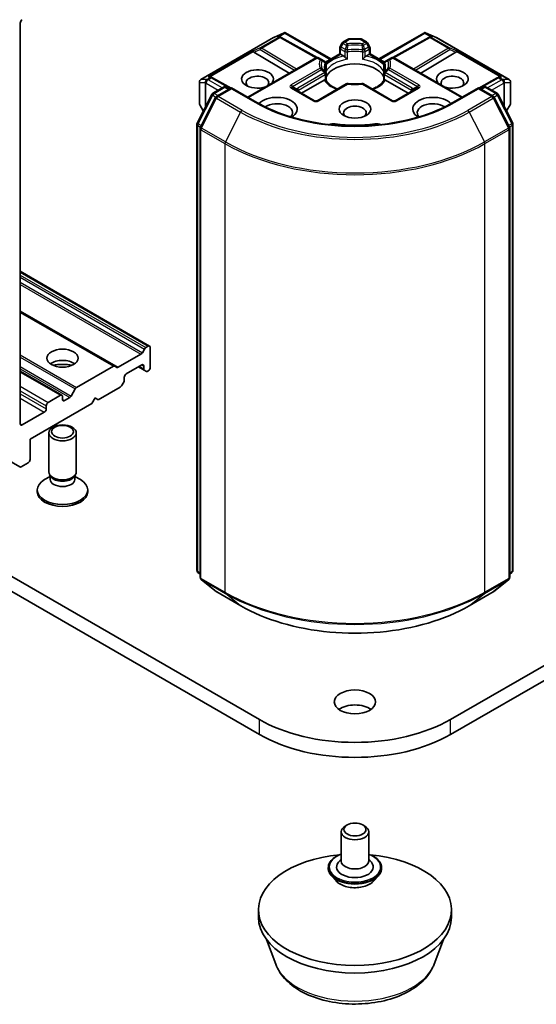
# Model space of a CAD drawing. Units: millimetres. Extents: x 0 to 9695, y 0 to 2248.
# Drawn here: x 198 to 213, y 41 to 70 of the extents above; entities that cross this region are included whole.
import ezdxf

# ---------------------------------------------------------------- set-up
doc = ezdxf.new("R2010")
doc.units = ezdxf.units.MM
doc.header["$LTSCALE"] = 0.666667
doc.layers.add('Visible (ISO)', color=7, linetype='Continuous', lineweight=35)
doc.layers.add('Visible Narrow (ISO)', color=7, linetype='Continuous', lineweight=25)

msp = doc.modelspace()

# ---------------------------------------------------------------- linework, layer by layer
at = {"layer": 'Visible (ISO)'}
for p, q in [((198.34967, 57.94363), (198.34967, 69.57054)), ((203.58665, 67.92903), (205.69786, 69.14794)), ((205.70576, 69.15194), (206.01065, 69.28548)), ((205.88716, 69.16978), (205.91531, 69.15563)), ((205.91835, 69.15402), (206.96536, 68.57007)), ((206.03043, 69.29356), (206.03043, 69.27297)), ((206.04606, 69.291), (207.36293, 68.53071)), ((208.75829, 68.53071), (210.07515, 69.291)), ((210.20287, 69.15402), (209.15586, 68.57007)), ((210.09079, 69.29356), (210.09079, 69.27297)), ((210.11056, 69.28548), (210.41545, 69.15194)), ((210.2059, 69.15563), (210.23405, 69.16978)), ((210.42335, 69.14794), (212.53456, 67.92903)), ((207.62234, 68.68048), (207.62234, 68.84674)), ((207.6942, 68.99264), (207.63306, 68.88674)), ((207.72348, 69.02192), (207.86518, 69.10373)), ((208.21603, 69.11445), (207.90518, 69.11445)), ((208.39773, 69.02192), (208.25603, 69.10373)), ((208.48816, 68.88674), (208.42701, 68.99264)), ((208.49887, 68.84674), (208.49887, 68.68048)), ((177.59437, 68.6674), (198.33617, 56.69211)), ((204.94934, 67.42027), (206.92237, 68.5594)), ((205.12844, 68.72749), (206.15296, 68.11518)), ((207.08912, 68.50932), (207.00237, 68.5594)), ((207.20362, 68.43873), (207.62234, 68.68048)), ((207.64577, 68.66695), (207.62234, 68.68048)), ((207.64577, 68.66695), (207.73675, 68.61442)), ((208.38447, 68.61442), (208.47544, 68.66695)), ((208.49887, 68.68048), (208.47544, 68.66695)), ((208.49887, 68.68048), (208.9176, 68.43873)), ((209.11884, 68.5594), (209.0321, 68.50932)), ((211.17188, 67.42027), (209.19884, 68.5594)), ((210.99278, 68.72749), (209.96825, 68.11518)), ((207.18423, 68.45441), (207.08912, 68.50932)), ((207.19497, 68.44201), (207.19504, 68.44197)), ((207.19737, 68.43512), (207.1974, 68.43514)), ((207.22423, 68.38513), (207.22423, 68.18978)), ((208.89698, 68.18978), (208.89698, 68.38513)), ((208.92382, 68.43514), (208.92385, 68.43512)), ((208.92625, 68.44201), (208.92618, 68.44197)), ((209.0321, 68.50932), (208.93698, 68.45441)), ((203.87898, 68.01036), (203.92729, 67.98607)), ((207.22423, 68.11082), (207.22423, 67.91656)), ((208.89698, 67.91656), (208.89698, 68.11082)), ((212.19393, 67.98607), (212.24223, 68.01036)), ((203.54665, 67.85975), (203.54665, 67.23921)), ((204.46613, 67.68562), (203.93032, 67.98446)), ((203.93662, 67.53232), (204.24937, 67.71289)), ((204.32937, 67.71289), (204.42136, 67.65978)), ((206.5144, 67.53474), (207.17106, 67.91386)), ((207.81023, 67.80387), (206.96924, 67.31833)), ((209.15198, 67.31833), (208.31099, 67.80387)), ((208.95015, 67.91386), (209.60681, 67.53474)), ((212.19089, 67.98446), (211.65508, 67.68562)), ((211.69985, 67.65978), (211.79184, 67.71289)), ((211.87184, 67.71289), (212.1846, 67.53232)), ((212.57456, 67.23921), (212.57456, 67.85975)), ((203.4827, 66.66972), (203.90533, 67.49935)), ((204.47793, 67.69244), (204.04959, 67.44513)), ((204.47793, 67.66538), (204.47793, 67.69244)), ((205.21561, 67.26654), (204.47793, 67.69244)), ((206.88924, 67.31833), (206.24813, 67.68847)), ((209.87309, 67.68847), (209.23198, 67.31833)), ((211.64328, 67.69244), (210.9056, 67.26654)), ((211.64328, 67.69244), (211.64328, 67.66538)), ((212.07162, 67.44513), (211.64328, 67.69244)), ((212.21588, 67.49935), (212.63852, 66.66972)), ((203.55737, 67.19921), (203.661, 67.01973)), ((204.01831, 67.41216), (203.57698, 66.54584)), ((212.54424, 66.54584), (212.10291, 67.41216)), ((212.46022, 67.01973), (212.56384, 67.19921)), ((203.47398, 53.69559), (203.47398, 66.63341)), ((212.64723, 66.63341), (212.64723, 53.69559)), ((203.56826, 66.50952), (203.56826, 53.49287)), ((212.55295, 53.49287), (212.55295, 66.50952)), ((205.28875, 49.36497), (182.66133, 62.42891)), ((198.34967, 62.36888), (202.10434, 60.20112)), ((233.45988, 62.42891), (210.83247, 49.36497)), ((182.66133, 61.99345), (205.28875, 48.9295)), ((210.83247, 48.9295), (233.45988, 61.99345)), ((198.34967, 61.19873), (201.09096, 59.61604)), ((201.95349, 60.11403), (201.89235, 60.00812)), ((202.06434, 60.19716), (201.99349, 60.15625)), ((202.12091, 59.57662), (202.12091, 60.1645)), ((201.85235, 59.9659), (201.1921, 59.5847)), ((198.34967, 59.47304), (199.55876, 58.77497)), ((201.05096, 59.61208), (199.98531, 58.99683)), ((201.1521, 59.58074), (201.09096, 59.61604)), ((201.42323, 59.39155), (201.87578, 59.65283)), ((201.7815, 59.59839), (201.94892, 59.50173)), ((201.93235, 59.62017), (201.93235, 59.53836)), ((201.94892, 59.50173), (202.01006, 59.46643)), ((202.05006, 59.4704), (202.06434, 59.47864)), ((201.28895, 59.0501), (201.35009, 59.156)), ((201.36666, 59.21176), (201.36666, 59.29357)), ((199.94531, 58.9546), (199.8276, 58.75072)), ((200.61242, 58.64037), (201.24895, 59.00787)), ((199.51876, 58.77101), (199.16049, 58.56416)), ((199.57533, 58.65126), (199.57533, 58.73835)), ((199.7876, 58.70849), (199.63189, 58.6186)), ((200.42385, 58.5315), (200.51814, 58.6948)), ((200.51814, 58.6948), (200.61242, 58.64037)), ((199.04735, 58.28111), (198.40624, 57.91097)), ((198.63252, 57.49728), (200.42385, 58.5315)), ((199.10392, 58.46618), (199.10392, 58.37909)), ((198.63252, 56.9094), (198.63252, 57.49728)), ((199.17533, 56.55014), (199.17533, 57.68162)), ((199.97533, 56.55014), (199.97533, 57.68162)), ((198.37617, 56.69608), (198.57595, 56.81142)), ((199.21622, 56.41829), (199.05678, 56.32623)), ((199.23942, 56.41005), (199.20116, 56.46849)), ((199.21622, 56.33241), (199.21622, 56.44548)), ((199.91124, 56.41005), (199.94949, 56.46849)), ((199.93443, 56.33241), (199.93443, 56.44548)), ((199.93443, 56.41829), (200.09387, 56.32623)), ((198.84199, 55.97315), (198.84199, 56.02685)), ((200.30866, 55.97315), (200.30866, 56.02685)), ((203.56826, 53.58118), (203.50369, 53.63337)), ((203.59797, 53.43066), (204.0393, 53.07393)), ((212.08191, 53.07393), (212.52324, 53.43066)), ((212.61752, 53.63337), (212.55295, 53.58118)), ((204.04959, 53.06687), (204.74727, 52.66406)), ((211.37394, 52.66406), (212.07162, 53.06687)), ((207.83433, 46.30583), (207.77776, 46.27317)), ((208.28688, 46.30583), (208.34345, 46.27317)), ((207.66061, 46.10987), (207.66061, 45.26071)), ((208.46061, 46.10987), (208.46061, 45.26071)), ((207.66061, 45.31451), (207.58218, 45.22261)), ((208.46061, 45.31451), (208.53903, 45.22261)), ((207.28727, 45.06475), (207.28727, 45.05589)), ((208.83394, 45.06475), (208.83394, 45.05589)), ((207.51373, 44.68166), (207.38145, 44.82923)), ((208.60749, 44.68166), (208.73976, 44.82923)), ((205.26061, 43.62772), (205.26061, 43.84545)), ((210.86061, 43.62772), (210.86061, 43.84545)), ((205.76196, 42.26599), (205.49183, 42.98445)), ((210.35926, 42.26599), (210.62939, 42.98445))]:
    msp.add_line(p, q, dxfattribs=at)
for centre, start, end in [((205.73786, 69.07866), 113.654169, 120), ((205.87938, 69.08416), 60.849958, 63.31121), ((210.24184, 69.08416), 116.68879, 119.150042), ((210.38335, 69.07866), 60, 66.345831), ((207.70234, 68.84674), 150, 180), ((207.76348, 68.95264), 120, 150), ((207.90518, 69.03445), 90, 120), ((208.21603, 69.03445), 60, 90), ((208.35773, 68.95264), 30, 60), ((208.41887, 68.84674), 0, 30), ((206.96237, 68.49012), 60, 120), ((209.15884, 68.49012), 60, 120), ((207.14423, 68.38513), 0, 60.000001), ((208.97698, 68.38513), 120, 180), ((203.89136, 67.9146), 60.849958, 63.31121), ((207.14423, 68.11082), 0, 24.180211), ((208.97698, 68.11082), 155.819788, 180), ((212.22986, 67.9146), 116.68879, 119.150042), ((203.62665, 67.85975), 120, 180), ((204.28937, 67.64361), 60, 120), ((207.85023, 67.73459), 83.152527, 120), ((208.27099, 67.73459), 60, 96.847473), ((211.83184, 67.64361), 60, 120), ((212.49456, 67.85975), 0, 60), ((203.97662, 67.46304), 120, 153.004492), ((204.08959, 67.37585), 120, 153.004492), ((212.03162, 67.37585), 26.995508, 60), ((212.1446, 67.46304), 26.995508, 60), ((203.62665, 67.23921), 180, 210), ((206.92924, 67.38761), 240, 300), ((209.19198, 67.38761), 240, 300), ((212.49456, 67.23921), 330, 0), ((203.55398, 66.63341), 153.004492, 180), ((212.56723, 66.63341), 0, 26.995508), ((203.64826, 66.50952), 153.004492, 180), ((212.47295, 66.50952), 0, 26.995508), ((203.55398, 53.69559), 180, 231.051724), ((203.64826, 53.49287), 180, 231.051724), ((212.47295, 53.49287), 308.948276, 0), ((212.56723, 53.69559), 308.948276, 0), ((204.08959, 53.13615), 231.051724, 240), ((212.03162, 53.13615), 300, 308.948276)]:
    msp.add_arc(centre, 0.08, start, end, dxfattribs=at)
for centre, major_axis, ratio, start_param, end_param in [((198.40624, 69.6032), (0.04, 0.06928), 0.57735027, 0.78539816, 2.35619449), ((205.84578, 69.10105), (0.08473, 0.00245), 0.92680265, 1.31251371, 1.95601482), ((205.86594, 69.09091), (-0.05516, 0.07667), 0.80019536, 5.29072414, 5.55955706), ((206.02435, 69.20414), (0.16788, 0.0849), 0.42227484, 1.32499763, 1.55942875), ((210.09687, 69.20414), (-0.16788, 0.0849), 0.42227484, 4.72375656, 4.95818768), ((210.25528, 69.09091), (-0.05516, -0.07667), 0.80019536, 3.8652209, 4.13405382), ((210.27543, 69.10105), (-0.08473, 0.00245), 0.92680265, 4.32717049, 4.9706716), ((205.13084, 68.68827), (0.03535, -0.07196), 0.11372617, 2.36381749, 3.0073186), ((205.26153, 68.74196), (-0.1532, 0.01093), 0.30262514, 0.22289922, 0.54006517), ((207.73812, 68.54959), (-0.04834, 0.0689), 0.55851044, 4.90764379, 5.40681941), ((208.3831, 68.54959), (-0.04834, -0.0689), 0.55851044, 4.01795855, 4.51713417), ((210.85968, 68.74196), (0.1532, 0.01093), 0.30262514, 5.74312014, 6.06028609), ((210.99037, 68.68827), (-0.03535, -0.07196), 0.11372617, 3.2758667, 3.91936781), ((208.06061, 67.88311), (0.86667, 0), 0.57735027, 0.26516298, 2.87642968), ((203.8376, 67.94162), (0.08473, 0.00245), 0.92680265, 1.31251371, 1.95601482), ((203.85776, 67.93149), (-0.05516, 0.07667), 0.80019536, 5.29072414, 5.55955706), ((205.23218, 67.94843), (0.4612, 0), 0.57735027, 5.74778271, 11.53097689), ((205.23218, 67.83957), (-0.32787, 0), 0.57735027, 2.65301385, 6.88159285), ((210.88903, 67.94843), (0.4612, 0), 0.57735027, 4.17698638, 9.96018056), ((210.88903, 67.83957), (-0.32787, 0), 0.57735027, 2.54318511, 6.77176411), ((212.26346, 67.93149), (-0.05516, -0.07667), 0.80019536, 3.8652209, 4.13405382), ((212.28362, 67.94162), (-0.08473, 0.00245), 0.92680265, 4.32717049, 4.9706716), ((207.17242, 67.8506), (-0.04785, -0.06705), 0.58311966, 3.55011199, 4.04928761), ((208.06061, 67.54563), (0.45333, 0), 0.57735027, 1.40443997, 1.73715269), ((208.94879, 67.8506), (-0.04785, 0.06705), 0.58311966, 5.37549035, 5.87466597), ((205.79787, 67.0775), (0.58667, 0), 0.57735027, 5.52032365, 8.94997418), ((210.32335, 67.0775), (-0.58667, 0), 0.57735027, 3.61639644, 7.04604696), ((205.79787, 66.96864), (0.45333, 0), 0.57735027, 5.81075981, 8.71373015), ((208.06061, 66.96864), (-0.32787, 0), 0.57735027, 2.54318511, 6.88159285), ((210.32335, 66.96864), (-0.45333, 0), 0.57735027, 3.85264046, 6.7556108), ((207.43107, 66.49631), (0.26667, 0), 0.57735027, 1.35647763, 2.09721316), ((208.06061, 68.16616), (2.69333, 0), 0.57735027, 4.49807029, 4.92670767), ((208.69015, 66.49631), (0.26667, 0), 0.57735027, 1.0443795, 1.78511502), ((201.85235, 60.03122), (-0.04, -0.06928), 0.57735027, 0.78539816, 1.57079633), ((201.99349, 60.09093), (-0.04, -0.06928), 0.57735027, 3.92699082, 4.71238898), ((202.06434, 60.13184), (0.04, 0.06928), 0.57735027, 5.49778714, 7.06858347), ((199.57533, 59.52219), (-0.45333, 0), 0.57735027, 3.81533856, 5.6094394), ((199.57533, 59.13027), (-0.93333, 0), 0.57735027, 4.40529705, 5.01948091), ((201.05096, 59.54676), (0.04, 0.06928), 0.57735027, 0, 0.78539816), ((201.1921, 59.65002), (-0.04, -0.06928), 0.57735027, 0, 0.78539816), ((201.87578, 59.58751), (0.04, 0.06928), 0.57735027, 5.49778714, 7.06858347), ((201.98892, 59.57102), (-0.04, -0.06928), 0.57735027, 5.49778714, 6.28318531), ((202.05006, 59.53572), (-0.04, -0.06928), 0.57735027, 0, 0.78539816), ((202.06434, 59.54396), (0.04, 0.06928), 0.57735027, 3.92699082, 5.49778714), ((201.31009, 59.1791), (0.04, 0.06928), 0.57735027, 4.71238898, 5.49778714), ((201.42323, 59.32623), (0.04, 0.06928), 0.57735027, 0.78539816, 2.35619449), ((199.98531, 58.93151), (-0.04, -0.06928), 0.57735027, 3.92699082, 4.71238898), ((201.24895, 59.07319), (0.04, 0.06928), 0.57735027, 3.92699082, 4.71238898), ((199.16049, 58.49884), (-0.04, -0.06928), 0.57735027, 3.92699082, 5.49778714), ((199.51876, 58.70569), (0.04, 0.06928), 0.57735027, 5.49778714, 7.06858347), ((199.63189, 58.68392), (-0.04, -0.06928), 0.57735027, 5.49778714, 7.06858347), ((199.7876, 58.77381), (-0.04, -0.06928), 0.57735027, 0.78539816, 1.57079633), ((199.04735, 58.34643), (-0.04, -0.06928), 0.57735027, 0.78539816, 2.35619449), ((198.40624, 57.97629), (-0.04, -0.06928), 0.57735027, 5.49778714, 7.06858347), ((198.57595, 56.87674), (0.04, 0.06928), 0.57735027, 3.92699082, 5.49778714), ((198.37617, 56.7614), (-0.04, -0.06928), 0.57735027, 6.19252542, 7.06858347), ((199.57533, 56.02685), (-0.73333, 0), 0.57735027, 5.49778714, 10.21017612), ((199.57533, 56.55014), (-0.4, 0), 0.57735027, 0, 3.14159265), ((199.57533, 56.33241), (-0.3591, 0), 0.57735027, 0, 3.14159265), ((199.57533, 56.48336), (-0.3591, 0), 0.57735027, 0.36136712, 2.78022553), ((199.57533, 55.97315), (-0.73333, 0), 0.57735027, 0, 3.14159265), ((208.06061, 49.44118), (-0.6, 0), 0.57735027, 3.82126647, 5.60351149), ((208.06061, 50.9653), (-3.92, 0), 0.57735027, 0.78539816, 2.35619449), ((208.06061, 50.52984), (3.92, 0), 0.57735027, 3.92699082, 5.49778714), ((208.06061, 46.10987), (-0.4, 0), 0.57735027, 5.49778714, 10.21017612), ((208.06061, 43.84545), (-2.8, 0), 0.57735027, 4.87013022, 10.83783305), ((208.06061, 45.08653), (0.53333, 0), 0.57735027, 2.68383053, 6.74094743), ((208.06061, 45.26071), (0.4, 0), 0.57735027, 3.14159265, 6.28318531), ((208.06061, 43.62772), (-2.8, 0), 0.57735027, 0, 3.14159265)]:
    msp.add_ellipse(centre, major_axis=major_axis, ratio=ratio, start_param=start_param, end_param=end_param, dxfattribs=at)
for centre, major_axis in [((208.06061, 67.0775), (0.4612, 0)), ((199.57533, 59.84879), (-0.45333, 0)), ((199.57533, 57.68162), (-0.4, 0)), ((199.57533, 57.71501), (0.31821, 0)), ((208.06061, 49.87664), (-0.6, 0)), ((208.06061, 46.17519), (-0.32, 0))]:
    msp.add_ellipse(centre, major_axis=major_axis, ratio=0.57735027, dxfattribs=at)
for points, knots in [([(206.03043, 69.29356), (206.0314, 69.29376), (206.03236, 69.29391), (206.0374, 69.29433), (206.04216, 69.29323), (206.04606, 69.291)], [0.2508867575, 0.2508867575, 0.2508867575, 0.2508867575, 0.2528779694, 0.2528779694, 0.261626325, 0.261626325, 0.261626325, 0.261626325]), ([(210.09079, 69.29356), (210.08993, 69.29374), (210.08906, 69.29388), (210.08366, 69.2944), (210.07918, 69.29331), (210.07519, 69.29102), (210.07517, 69.29101), (210.07515, 69.291)], [0.3810312192, 0.3810312192, 0.3810312192, 0.3810312192, 0.382741903, 0.382741903, 0.3917616542, 0.3917616542, 0.3918079661, 0.3918079661, 0.3918079661, 0.3918079661]), ([(207.76648, 68.58944), (207.76827, 68.58741), (207.77011, 68.58538), (207.77199, 68.58334), (207.78036, 68.57429), (207.79, 68.56475), (207.80032, 68.55527), (207.81435, 68.54241), (207.82914, 68.53012), (207.84313, 68.51988)], [0.0737094195, 0.0737094195, 0.0737094195, 0.0737094195, 0.0768972841, 0.0768972841, 0.0768972841, 0.091048315, 0.091048315, 0.091048315, 0.1102699567, 0.1102699567, 0.1102699567, 0.1102699567]), ([(208.27809, 68.51988), (208.29207, 68.53012), (208.30687, 68.54241), (208.32089, 68.55527), (208.33122, 68.56475), (208.34086, 68.57429), (208.34922, 68.58334), (208.35111, 68.58538), (208.35295, 68.58741), (208.35473, 68.58944)], [-0.0003376957, -0.0003376957, -0.0003376957, -0.0003376957, 0.0231752316, 0.0231752316, 0.0231752316, 0.04048552, 0.04048552, 0.04048552, 0.0443850844, 0.0443850844, 0.0443850844, 0.0443850844]), ([(207.21721, 68.14359), (207.21405, 68.15064), (207.21122, 68.15767), (207.20622, 68.17169), (207.20405, 68.17868), (207.20035, 68.19262), (207.19882, 68.19957), (207.19637, 68.21344), (207.19546, 68.22036), (207.19424, 68.23418), (207.19394, 68.24107), (207.19394, 68.24797)], [5.244138719, 5.244138719, 5.244138719, 5.244138719, 5.294868404, 5.294868404, 5.345598089, 5.345598089, 5.396327774, 5.396327774, 5.447057459, 5.447057459, 5.497787144, 5.497787144, 5.497787144, 5.497787144]), ([(208.92727, 68.24797), (208.92727, 68.24107), (208.92697, 68.23418), (208.92576, 68.22036), (208.92484, 68.21344), (208.9224, 68.19957), (208.92087, 68.19262), (208.91716, 68.17868), (208.91499, 68.17169), (208.90999, 68.15767), (208.90717, 68.15064), (208.904, 68.14359)], [2.35619449, 2.35619449, 2.35619449, 2.35619449, 2.406924175, 2.406924175, 2.45765386, 2.45765386, 2.508383545, 2.508383545, 2.55911323, 2.55911323, 2.609842915, 2.609842915, 2.609842915, 2.609842915]), ([(207.2008, 67.92322), (207.20258, 67.92325), (207.20425, 67.92324), (207.20582, 67.92319), (207.21275, 67.92297), (207.21787, 67.92196), (207.22093, 67.92021), (207.22229, 67.91944), (207.22323, 67.91853), (207.22374, 67.91751)], [0.0737094195, 0.0737094195, 0.0737094195, 0.0737094195, 0.0768972841, 0.0768972841, 0.0768972841, 0.091048315, 0.091048315, 0.091048315, 0.0973213785, 0.0973213785, 0.0973213785, 0.0973213785]), ([(207.55758, 67.65801), (207.53072, 67.66855), (207.50501, 67.6799), (207.43821, 67.71289), (207.3998, 67.73597), (207.33247, 67.78495), (207.30357, 67.81085), (207.25603, 67.86376), (207.2374, 67.89074), (207.22374, 67.91751)], [4.524093567, 4.524093567, 4.524093567, 4.524093567, 4.634700843, 4.634700843, 4.826962809, 4.826962809, 5.019224776, 5.019224776, 5.211486742, 5.211486742, 5.211486742, 5.211486742]), ([(207.85977, 67.81402), (207.88613, 67.81086), (207.91275, 67.80831), (207.96627, 67.80449), (207.99318, 67.80321), (208.0471, 67.80194), (208.07411, 67.80194), (208.12803, 67.80321), (208.15494, 67.80449), (208.20847, 67.80831), (208.23508, 67.81086), (208.26145, 67.81402)], [2.151127967, 2.151127967, 2.151127967, 2.151127967, 2.233154576, 2.233154576, 2.315181186, 2.315181186, 2.397207795, 2.397207795, 2.479234404, 2.479234404, 2.561261014, 2.561261014, 2.561261014, 2.561261014]), ([(208.89747, 67.91751), (208.88382, 67.89074), (208.86519, 67.86376), (208.81765, 67.81085), (208.78874, 67.78495), (208.72141, 67.73597), (208.68301, 67.71289), (208.61621, 67.6799), (208.59049, 67.66855), (208.56364, 67.65801)], [2.642494892, 2.642494892, 2.642494892, 2.642494892, 2.834756858, 2.834756858, 3.027018825, 3.027018825, 3.219280791, 3.219280791, 3.329888067, 3.329888067, 3.329888067, 3.329888067]), ([(208.89747, 67.91751), (208.89799, 67.91853), (208.89893, 67.91944), (208.90028, 67.92021), (208.90334, 67.92196), (208.90846, 67.92297), (208.9154, 67.92319), (208.91696, 67.92324), (208.91863, 67.92325), (208.92042, 67.92322)], [0.0155016891, 0.0155016891, 0.0155016891, 0.0155016891, 0.0231752316, 0.0231752316, 0.0231752316, 0.04048552, 0.04048552, 0.04048552, 0.0443850844, 0.0443850844, 0.0443850844, 0.0443850844]), ([(210.9056, 67.26654), (210.60977, 67.09574), (210.26562, 66.95122), (209.515, 66.7304), (209.10867, 66.65413), (208.27448, 66.57785), (207.84674, 66.57785), (207.01254, 66.65413), (206.60621, 66.7304), (205.85559, 66.95122), (205.51144, 67.09574), (205.21561, 67.26654)], [3.14159265, 3.14159265, 3.14159265, 3.14159265, 3.45575192, 3.45575192, 3.76991118, 3.76991118, 4.08407045, 4.08407045, 4.39822972, 4.39822972, 4.71238898, 4.71238898, 4.71238898, 4.71238898]), ([(204.74727, 52.66406), (205.09634, 52.46253), (205.49911, 52.29374), (206.37373, 52.03645), (206.84546, 51.94801), (207.81285, 51.85955), (208.30836, 51.85955), (209.27575, 51.94801), (209.74748, 52.03645), (210.62211, 52.29374), (211.02488, 52.46253), (211.37394, 52.66406)], [1.57079633, 1.57079633, 1.57079633, 1.57079633, 1.88495559, 1.88495559, 2.19911486, 2.19911486, 2.51327412, 2.51327412, 2.82743339, 2.82743339, 3.14159265, 3.14159265, 3.14159265, 3.14159265]), ([(207.28727, 45.06475), (207.28727, 45.11244), (207.29984, 45.16), (207.3486, 45.25112), (207.38566, 45.29448), (207.48131, 45.37313), (207.54071, 45.40809), (207.62491, 45.44384), (207.64254, 45.4507), (207.66061, 45.45711)], [2.35619449, 2.35619449, 2.35619449, 2.35619449, 2.65590507, 2.65590507, 2.96831605, 2.96831605, 3.29280909, 3.29280909, 3.37572406, 3.37572406, 3.37572406, 3.37572406]), ([(208.46061, 45.45711), (208.4855, 45.44828), (208.50956, 45.4386), (208.59846, 45.39831), (208.65625, 45.36207), (208.74949, 45.27981), (208.7851, 45.2338), (208.82483, 45.14603), (208.83394, 45.10542), (208.83394, 45.06475)], [4.47825757, 4.47825757, 4.47825757, 4.47825757, 4.59247646, 4.59247646, 4.91827385, 4.91827385, 5.2421889, 5.2421889, 5.49778714, 5.49778714, 5.49778714, 5.49778714]), ([(207.38145, 44.82923), (207.36953, 44.84252), (207.3586, 44.85627), (207.33888, 44.88461), (207.33009, 44.8992), (207.31483, 44.92911), (207.30836, 44.94443), (207.29791, 44.97562), (207.29393, 44.99149), (207.28862, 45.02354), (207.28727, 45.03971), (207.28727, 45.05589)], [1.878627878, 1.878627878, 1.878627878, 1.878627878, 1.974141201, 1.974141201, 2.069654523, 2.069654523, 2.165167845, 2.165167845, 2.260681168, 2.260681168, 2.35619449, 2.35619449, 2.35619449, 2.35619449]), ([(208.83394, 45.05589), (208.83394, 45.03971), (208.8326, 45.02354), (208.82728, 44.99149), (208.82331, 44.97562), (208.81286, 44.94443), (208.80639, 44.92911), (208.79112, 44.8992), (208.78233, 44.88461), (208.76261, 44.85627), (208.75168, 44.84252), (208.73976, 44.82923)], [5.497787144, 5.497787144, 5.497787144, 5.497787144, 5.593300466, 5.593300466, 5.688813789, 5.688813789, 5.784327111, 5.784327111, 5.879840433, 5.879840433, 5.975353756, 5.975353756, 5.975353756, 5.975353756]), ([(208.60749, 44.68166), (208.57476, 44.64515), (208.53321, 44.61313), (208.43516, 44.55799), (208.37803, 44.5353), (208.25544, 44.50217), (208.19002, 44.4917), (208.05738, 44.48365), (207.99021, 44.48601), (207.86025, 44.50331), (207.79748, 44.51826), (207.6821, 44.55987), (207.62955, 44.58659), (207.55815, 44.63772), (207.53421, 44.65881), (207.51373, 44.68166)], [5.97535376, 5.97535376, 5.97535376, 5.97535376, 6.29636668, 6.29636668, 6.63079528, 6.63079528, 6.96387273, 6.96387273, 7.29518617, 7.29518617, 7.62692208, 7.62692208, 7.96090005, 7.96090005, 8.16181319, 8.16181319, 8.16181319, 8.16181319]), ([(205.76196, 42.26599), (205.81861, 42.11531), (205.90661, 41.97788), (206.1456, 41.71204), (206.30552, 41.58962), (206.68323, 41.37595), (206.90565, 41.28885), (207.37907, 41.16434), (207.63, 41.12701), (208.13525, 41.1035), (208.3894, 41.11687), (208.88074, 41.19333), (209.11778, 41.25652), (209.55496, 41.43229), (209.75489, 41.54526), (210.08743, 41.81794), (210.22304, 41.97686), (210.33032, 42.19456), (210.3457, 42.22992), (210.35926, 42.26599)], [0.9991543, 0.9991543, 0.9991543, 0.9991543, 1.26414599, 1.26414599, 1.58098822, 1.58098822, 1.92875681, 1.92875681, 2.27577177, 2.27577177, 2.6195009, 2.6195009, 2.96450421, 2.96450421, 3.313528, 3.313528, 3.64979787, 3.64979787, 3.71323468, 3.71323468, 3.71323468, 3.71323468])]:
    msp.add_open_spline(points, degree=3, knots=knots, dxfattribs=at)
for points in [[(207.22167, 68.16109), (207.22337, 68.17067), (207.22423, 68.18032), (207.22423, 68.18978)], [(208.89698, 68.18978), (208.89698, 68.18032), (208.89784, 68.17067), (208.89954, 68.16109)]]:
    msp.add_open_spline(points, degree=3, dxfattribs=at)
at = {"layer": 'Visible Narrow (ISO)'}
for p, q in [((203.59271, 67.9316), (205.70392, 69.15051)), ((205.84544, 69.15601), (205.31472, 68.84959)), ((205.34866, 68.84306), (205.87938, 69.14948)), ((205.70392, 69.15051), (205.99041, 69.27599)), ((205.99041, 69.27599), (205.81184, 69.1729)), ((205.81184, 69.1729), (205.84544, 69.15601)), ((205.86523, 69.17759), (206.03043, 69.27297)), ((205.87938, 69.14948), (206.93023, 68.56338)), ((206.03043, 69.27297), (207.3395, 68.51718)), ((208.78172, 68.51718), (210.09079, 69.27297)), ((209.19099, 68.56338), (210.24184, 69.14948)), ((210.09079, 69.27297), (210.25599, 69.17759)), ((210.30938, 69.1729), (210.13081, 69.27599)), ((210.13081, 69.27599), (210.41729, 69.15051)), ((210.24184, 69.14948), (210.77256, 68.84306)), ((210.27578, 69.15601), (210.30938, 69.1729)), ((210.8065, 68.84959), (210.27578, 69.15601)), ((210.41729, 69.15051), (212.5285, 67.9316)), ((205.31472, 68.84959), (205.0969, 68.76013)), ((206.36333, 68.23664), (205.34866, 68.84306)), ((207.63306, 68.88674), (207.66234, 68.86983)), ((207.66234, 68.86983), (207.72348, 68.97574)), ((207.78305, 68.80014), (207.66234, 68.86983)), ((207.72348, 68.97574), (207.6942, 68.99264)), ((207.72348, 68.97574), (207.81023, 68.92565)), ((207.76348, 69.01796), (207.90518, 69.09977)), ((207.85023, 68.96788), (207.76348, 69.01796)), ((207.90518, 69.11445), (207.90518, 69.09977)), ((207.90518, 69.09977), (208.21603, 69.09977)), ((208.21603, 69.09977), (208.21603, 69.11445)), ((208.21603, 69.09977), (208.35773, 69.01796)), ((208.35773, 69.01796), (208.27099, 68.96788)), ((208.31099, 68.92565), (208.39773, 68.97574)), ((208.45887, 68.86983), (208.33816, 68.80014)), ((208.42701, 68.99264), (208.39773, 68.97574)), ((208.39773, 68.97574), (208.45887, 68.86983)), ((208.45887, 68.86983), (208.48816, 68.88674)), ((210.77256, 68.84306), (209.75788, 68.23664)), ((211.02432, 68.76013), (210.8065, 68.84959)), ((205.0969, 68.76013), (203.80366, 68.01347)), ((203.85704, 68.01817), (205.11139, 68.74237)), ((205.12844, 68.72749), (205.30797, 68.80123)), ((205.30797, 68.80123), (206.30704, 68.20414)), ((207.21662, 68.41918), (207.64577, 68.66695)), ((207.64577, 68.81408), (207.76648, 68.74438)), ((207.64577, 68.66695), (207.64577, 68.81408)), ((207.76648, 68.74438), (207.76648, 68.58944)), ((207.84313, 68.51988), (207.84313, 68.73233)), ((208.27809, 68.73233), (208.27809, 68.51988)), ((208.35473, 68.74438), (208.47544, 68.81408)), ((208.35473, 68.58944), (208.35473, 68.74438)), ((208.47544, 68.81408), (208.47544, 68.66695)), ((208.47544, 68.66695), (208.90459, 68.41918)), ((209.81418, 68.20414), (210.81325, 68.80123)), ((210.81325, 68.80123), (210.99278, 68.72749)), ((211.00982, 68.74237), (212.26417, 68.01817)), ((212.31756, 68.01347), (211.02432, 68.76013)), ((204.97277, 67.40674), (206.96237, 68.55544)), ((206.96237, 68.55544), (207.04912, 68.50536)), ((207.22167, 68.37354), (207.22167, 68.16109)), ((208.89954, 68.16109), (208.89954, 68.37354)), ((209.0721, 68.50536), (209.15884, 68.55544)), ((209.15884, 68.55544), (211.14845, 67.40674)), ((203.85741, 67.98645), (203.76517, 67.93319)), ((203.80366, 68.01347), (203.85741, 67.98645)), ((207.04912, 68.26243), (206.20813, 67.77689)), ((206.24813, 67.73466), (207.08912, 68.22021)), ((207.18423, 68.13392), (206.40355, 67.68319)), ((206.42012, 67.62744), (207.2008, 68.07816)), ((207.2008, 68.07816), (207.2008, 67.92322)), ((208.92042, 68.07816), (209.7011, 67.62744)), ((208.92042, 67.92322), (208.92042, 68.07816)), ((209.71766, 67.68319), (208.93698, 68.13392)), ((209.0321, 68.22021), (209.87309, 67.73466)), ((209.91309, 67.77689), (209.0721, 68.26243)), ((212.2638, 67.98645), (212.31756, 68.01347)), ((212.35605, 67.93319), (212.2638, 67.98645)), ((203.55076, 67.22461), (203.55076, 67.84514)), ((203.55076, 67.84514), (203.71771, 67.84514)), ((203.75967, 67.9316), (203.59271, 67.9316)), ((203.71771, 67.84514), (203.71771, 67.13106)), ((203.73704, 67.82709), (203.74254, 67.82868)), ((203.73704, 67.16899), (203.73704, 67.82709)), ((203.74254, 67.82868), (204.09623, 67.62447)), ((203.76517, 67.93319), (203.75967, 67.9316)), ((203.79911, 67.92666), (203.89136, 67.97992)), ((204.20937, 67.68979), (203.79911, 67.92666)), ((203.89136, 67.97992), (204.44298, 67.67225)), ((203.97662, 67.52836), (204.28937, 67.70893)), ((204.28937, 67.70893), (204.39793, 67.64625)), ((206.24813, 67.73466), (206.37812, 67.65961)), ((207.00924, 67.31437), (207.85023, 67.79991)), ((208.27099, 67.79991), (209.11198, 67.31437)), ((209.87309, 67.73466), (209.74309, 67.65961)), ((211.67824, 67.67225), (212.22986, 67.97992)), ((211.72328, 67.64625), (211.83184, 67.70893)), ((211.83184, 67.70893), (212.1446, 67.52836)), ((212.3221, 67.92666), (211.91184, 67.68979)), ((212.02498, 67.62447), (212.37867, 67.82868)), ((212.22986, 67.97992), (212.3221, 67.92666)), ((212.36155, 67.9316), (212.35605, 67.93319)), ((212.5285, 67.9316), (212.36155, 67.9316)), ((212.37867, 67.82868), (212.38417, 67.82709)), ((212.38417, 67.82709), (212.38417, 67.16899)), ((212.4035, 67.13106), (212.4035, 67.84514)), ((212.4035, 67.84514), (212.57046, 67.84514)), ((212.57046, 67.84514), (212.57046, 67.22461)), ((203.51052, 66.65013), (203.93316, 67.47976)), ((203.93316, 67.47976), (204.02695, 67.42561)), ((204.08518, 67.46568), (203.97662, 67.52836)), ((204.08959, 67.44117), (204.47793, 67.66538)), ((204.78727, 67.03837), (204.08959, 67.44117)), ((204.47793, 67.66538), (205.17561, 67.26257)), ((206.20813, 67.68451), (206.84924, 67.31437)), ((206.42012, 67.58917), (206.42012, 67.62744)), ((209.27198, 67.31437), (209.91309, 67.68451)), ((209.7011, 67.62744), (209.7011, 67.58917)), ((210.9456, 67.26257), (211.64328, 67.66538)), ((212.03162, 67.44117), (211.33394, 67.03837)), ((211.64328, 67.66538), (212.03162, 67.44117)), ((212.1446, 67.52836), (212.03604, 67.46568)), ((212.09426, 67.42561), (212.18806, 67.47976)), ((212.18806, 67.47976), (212.61069, 66.65013)), ((203.66477, 67.02713), (203.55076, 67.22461)), ((203.6048, 66.52625), (204.04614, 67.39258)), ((204.04614, 67.39258), (204.74381, 66.98977)), ((211.3774, 66.98977), (212.07508, 67.39258)), ((212.07508, 67.39258), (212.51641, 66.52625)), ((212.57046, 67.22461), (212.45644, 67.02713)), ((204.74381, 66.98977), (204.30248, 66.12344)), ((211.3774, 66.98977), (211.81873, 66.12344)), ((203.49741, 53.66293), (203.49741, 66.60075)), ((203.49741, 66.60075), (203.58051, 66.55277)), ((203.60293, 66.59678), (203.51052, 66.65013)), ((207.48778, 66.64674), (207.48778, 66.61092)), ((208.63343, 66.64674), (208.63343, 66.61092)), ((212.61069, 66.65013), (212.51828, 66.59678)), ((212.5407, 66.55277), (212.6238, 66.60075)), ((212.6238, 66.60075), (212.6238, 53.66293)), ((203.59169, 53.46021), (203.59169, 66.47686)), ((203.59169, 66.47686), (204.28937, 66.07406)), ((204.30248, 66.12344), (203.6048, 66.52625)), ((212.51641, 66.52625), (211.81873, 66.12344)), ((211.83184, 66.07406), (212.52952, 66.47686)), ((212.52952, 66.47686), (212.52952, 53.46021)), ((204.28937, 66.07406), (204.28937, 53.05741)), ((211.83184, 53.05741), (211.83184, 66.07406)), ((198.34967, 62.34182), (202.06434, 60.19716)), ((198.34967, 62.26001), (201.99349, 60.15625)), ((198.34967, 62.19469), (201.95349, 60.11403)), ((198.34967, 62.05349), (201.89235, 60.00812)), ((198.34967, 61.98817), (201.85235, 59.9659)), ((198.34967, 61.22578), (201.1921, 59.5847)), ((198.34967, 61.17167), (201.05096, 59.61208)), ((198.34967, 59.94116), (199.98531, 58.99683)), ((198.34967, 59.87584), (199.94531, 58.9546)), ((198.34967, 59.604), (199.8276, 58.75072)), ((198.34967, 59.53868), (199.7876, 58.70849)), ((198.34967, 59.44598), (199.51876, 58.77101)), ((201.80493, 59.61192), (201.93235, 59.53836)), ((201.87578, 59.65283), (201.93235, 59.62017)), ((198.34967, 59.03229), (199.16049, 58.56416)), ((198.34967, 58.90165), (199.10392, 58.46618)), ((198.34967, 58.81456), (199.10392, 58.37909)), ((198.34967, 58.68392), (199.04735, 58.28111)), ((199.57533, 58.65126), (199.63189, 58.6186)), ((198.34967, 57.94363), (198.40624, 57.91097)), ((203.56826, 53.62202), (203.49741, 53.66293)), ((203.56826, 53.58201), (203.51052, 53.62868)), ((203.51052, 53.62868), (203.56826, 53.59535)), ((204.28937, 53.05741), (203.59169, 53.46021)), ((204.04614, 53.06924), (203.6048, 53.42597)), ((203.6048, 53.42597), (204.30248, 53.02316)), ((211.81873, 53.02316), (212.51641, 53.42597)), ((212.52952, 53.46021), (211.83184, 53.05741)), ((212.51641, 53.42597), (212.07508, 53.06924)), ((212.6238, 53.66293), (212.55295, 53.62202)), ((212.61069, 53.62868), (212.55295, 53.58201)), ((212.55295, 53.59535), (212.61069, 53.62868)), ((204.74381, 52.66644), (204.04614, 53.06924)), ((204.74381, 52.66644), (204.30248, 53.02316)), ((212.07508, 53.06924), (211.3774, 52.66644)), ((211.3774, 52.66644), (211.81873, 53.02316)), ((205.28875, 48.9295), (205.28875, 49.36497)), ((210.83247, 48.9295), (210.83247, 49.36497))]:
    msp.add_line(p, q, dxfattribs=at)
for centre in [(206.92924, 67.45293), (209.19198, 67.45293)]:
    msp.add_arc(centre, 0.16, 240, 300, dxfattribs=at)
for centre, major_axis, ratio, start_param, end_param in [((205.73786, 69.07866), (-0.04, 0.06928), 0.57735027, 6.14128825, 6.28318531), ((205.73786, 69.07866), (-0.0321, 0.07328), 0.23779501, 0, 0.11916189), ((205.87938, 69.08416), (0.03593, 0.07148), 0.98928577, 0, 0.91233403), ((205.87938, 69.08416), (-0.04, 0.06928), 0.57735027, 5.49778714, 6.14128825), ((205.87938, 69.08416), (0.03897, 0.06987), 0.56728971, 0, 0.77690762), ((210.24184, 69.08416), (-0.03897, 0.06987), 0.56728971, 5.50627769, 6.28318531), ((210.24184, 69.08416), (-0.03593, 0.07148), 0.98928577, 5.37085127, 6.28318531), ((210.24184, 69.08416), (0.04, 0.06928), 0.57735027, 0.14189705, 0.78539816), ((210.38335, 69.07866), (0.0321, 0.07328), 0.23779501, 6.16402341, 6.28318531), ((210.38335, 69.07866), (0.04, 0.06928), 0.57735027, 0, 0.14189705), ((205.34866, 68.77774), (-0.0304, 0.074), 0.40535335, 0.12665105, 1.08731811), ((205.34866, 68.77774), (0.04104, 0.06867), 0.5872385, 0.79418722, 1.57966001), ((205.34866, 68.77774), (-0.04, 0.06928), 0.57735027, 5.49778714, 6.14128825), ((207.70234, 68.84674), (-0.08, 0), 0.57735027, 0, 0.78539816), ((207.70234, 68.84674), (-0.04, -0.06928), 0.57735027, 4.71238898, 5.49778714), ((207.76348, 68.95264), (-0.04, 0.06928), 0.57735027, 5.49778714, 6.28318531), ((207.76348, 68.95264), (-0.04, -0.06928), 0.57735027, 3.92699082, 4.71238898), ((207.85023, 68.90256), (0.04, 0.06928), 0.57735027, 0.78539816, 1.57079633), ((207.85023, 68.90256), (0.07805, -0.01756), 0.20599351, 1.46914074, 2.15456485), ((208.06061, 68.3839), (-1.03314, 0), 0.57735027, 4.50732246, 4.9174555), ((207.85023, 68.90256), (0.00954, -0.07943), 0.16626507, 1.73069806, 2.51609623), ((208.06061, 68.36476), (0.97657, 0), 0.57735027, 1.3657298, 1.77586285), ((207.90518, 69.03445), (-0.04, 0.06928), 0.57735027, 5.49778714, 6.28318531), ((208.21603, 69.03445), (0.04, 0.06928), 0.57735027, 0, 0.78539816), ((208.27099, 68.90256), (0.00954, 0.07943), 0.16626507, 0.62549643, 1.41089459), ((208.27099, 68.90256), (0.07805, 0.01756), 0.20599351, 0.98702781, 1.67245192), ((208.27099, 68.90256), (0.04, -0.06928), 0.57735027, 1.57079633, 2.35619449), ((208.35773, 68.95264), (0.04, 0.06928), 0.57735027, 0, 0.78539816), ((208.35773, 68.95264), (-0.04, 0.06928), 0.57735027, 4.71238898, 5.49778714), ((208.41887, 68.84674), (0.04, -0.06928), 0.57735027, 0.78539816, 1.57079633), ((208.41887, 68.84674), (0.08, 0), 0.57735027, 5.49778714, 6.28318531), ((210.77256, 68.77774), (0.04, 0.06928), 0.57735027, 0.14189705, 0.78539816), ((210.77256, 68.77774), (0.04104, -0.06867), 0.5872385, 1.56193265, 2.34740544), ((210.77256, 68.77774), (0.0304, 0.074), 0.40535335, 5.1958672, 6.15653426), ((206.96237, 68.49012), (-0.04, 0.06928), 0.57735027, 5.49778714, 6.28318531), ((206.96237, 68.49012), (0.04, 0.06928), 0.57735027, 0, 0.78539816), ((208.06061, 68.10084), (-0.94667, 0), 0.57735027, 5.06154646, 5.79566318), ((207.82305, 68.77704), (-0.04, -0.06928), 0.57735027, 4.71238898, 5.49778714), ((207.82305, 68.77704), (0.08, 0), 0.57735027, 3.92699082, 4.96603741), ((207.82305, 68.77704), (-0.07833, 0.01626), 0.21645804, 4.57524694, 5.29264153), ((208.06061, 68.29416), (-0.8901, 0), 0.57735027, 4.45874056, 4.96603741), ((207.82305, 68.77704), (0.01184, -0.07912), 0.20488947, 0.9399057, 1.72530385), ((208.06061, 68.24797), (0.86667, 0), 0.57735027, 1.3171479, 1.82444475), ((208.29816, 68.77704), (-0.01184, -0.07912), 0.20488945, 4.55788143, 5.3432796), ((208.29816, 68.77704), (0.08, 0), 0.57735027, 4.45874056, 5.49778714), ((208.29816, 68.77704), (-0.07833, -0.01626), 0.21645804, 4.1321364, 4.84953105), ((208.29816, 68.77704), (0.04, -0.06928), 0.57735027, 0.78539826, 1.5707965), ((208.06061, 68.10084), (-0.94667, 0), 0.57735027, 3.62911478, 4.3632315), ((209.15884, 68.49012), (-0.04, 0.06928), 0.57735027, 5.49778714, 6.28318531), ((209.15884, 68.49012), (0.04, 0.06928), 0.57735027, 0, 0.78539816), ((208.06061, 68.3839), (-1.03314, 0), 0.57735027, 6.07811878, 6.48825183), ((207.04912, 68.44004), (0.04, 0.06928), 0.57735027, 0, 0.78539816), ((207.04912, 68.44004), (-0.07527, 0.02711), 0.79938889, 4.20738352, 4.99278168), ((208.06061, 68.36476), (-0.97657, 0), 0.57735027, 6.07811878, 6.48825183), ((207.04912, 68.44004), (0.04, 0.06928), 0.55676465, 5.5977612, 6.28318531), ((208.06061, 68.29416), (-0.8901, 0), 0.57735027, 6.02953688, 6.53683373), ((207.14423, 68.38513), (0.04, 0.06928), 0.54048218, 5.56579069, 6.28318534), ((208.06061, 68.24797), (-0.86667, 0), 0.57735027, 6.02953688, 6.28318531), ((207.14423, 68.38513), (0.07298, -0.03277), 0.79037142, 0.34101469, 1.12641285), ((208.06061, 68.03552), (-0.86667, 0), 0.57735027, 4.96603741, 6.02953688), ((207.14423, 68.38513), (0.08, 0), 0.57735027, 6.02953688, 6.28318531), ((208.06061, 68.03552), (0.86667, 0), 0.57735027, 0.25364842, 1.3171479), ((208.97698, 68.38513), (-0.08, 0), 0.57735027, 0, 0.25364842), ((208.97698, 68.38513), (-0.07298, -0.03277), 0.79037142, 5.15677245, 5.94217062), ((208.06061, 68.24797), (0.86667, 0), 0.57735027, 0, 0.25364842), ((208.97698, 68.38513), (-0.04, 0.06928), 0.54048218, 0, 0.71739461), ((208.06061, 68.29416), (0.8901, 0), 0.57735027, 6.02953688, 6.53683373), ((209.0721, 68.44004), (-0.04, 0.06928), 0.55676465, 0, 0.68542411), ((209.0721, 68.44004), (-0.07527, -0.02711), 0.79938889, 4.43199628, 5.21739444), ((208.06061, 68.36476), (0.97657, 0), 0.57735027, 6.07811878, 6.48825183), ((209.0721, 68.44004), (-0.04, 0.06928), 0.57735027, 5.49778714, 6.28318531), ((208.06061, 68.3839), (1.03314, 0), 0.57735027, 6.07811878, 6.48825183), ((203.89136, 67.9146), (0.03593, 0.07148), 0.98928577, 0, 0.91233403), ((203.89136, 67.9146), (-0.04, 0.06928), 0.57735027, 5.49778714, 6.14128825), ((203.89136, 67.9146), (0.03897, 0.06987), 0.56728971, 0, 0.77690762), ((207.04912, 68.19711), (0.07527, 0.02711), 0.79938889, 0.50500546, 1.29040363), ((207.04912, 68.19711), (-0.04, 0.06928), 0.57735027, 4.71238898, 5.49778714), ((207.04912, 68.19711), (0.05423, 0.05881), 0.20599351, 5.2961575, 5.98158161), ((207.14423, 68.11082), (0.05325, 0.05971), 0.21645804, 5.29264153, 6.01003614), ((207.14423, 68.11082), (0.04, -0.06928), 0.57735027, 0.78539816, 1.57079633), ((207.14423, 68.11082), (0.07298, 0.03277), 0.79037141, 0, 0.44438346), ((207.14423, 68.11082), (0.08, 0), 0.57735027, 5.49778714, 6.28318531), ((208.97698, 68.11082), (-0.08, 0), 0.57735027, 0, 0.78539816), ((208.97698, 68.11082), (-0.07298, 0.03277), 0.79037142, 5.83880183, 6.28318531), ((208.97698, 68.11082), (-0.04, -0.06928), 0.57735027, 4.71238898, 5.49778715), ((208.97698, 68.11082), (-0.05325, 0.05971), 0.21645804, 0.27314916, 0.99054378), ((209.0721, 68.19711), (0.07527, -0.02711), 0.79938889, 1.85118903, 2.63658719), ((209.0721, 68.19711), (-0.05423, 0.05881), 0.20599351, 0.3016037, 0.98702781), ((209.0721, 68.19711), (-0.04, -0.06928), 0.57735027, 3.92699082, 4.71238898), ((212.22986, 67.9146), (-0.03897, 0.06987), 0.56728971, 5.50627769, 6.28318531), ((212.22986, 67.9146), (-0.03593, 0.07148), 0.98928577, 5.37085127, 6.28318531), ((212.22986, 67.9146), (0.04, 0.06928), 0.57735027, 0.14189705, 0.78539816), ((203.62665, 67.85975), (0, 0.08), 0.96490128, 0.45526113, 1.75440034), ((203.62665, 67.85975), (-0.08, 0), 0.57735027, 0, 0.32175055), ((203.62665, 67.85975), (-0.04, 0.06928), 0.57735027, 6.14128825, 6.28318531), ((203.79361, 67.85975), (0, -0.08), 0.96490128, 3.59685379, 4.89599299), ((203.79361, 67.85975), (-0.08, 0), 0.57735027, 0.32175055, 0.78539816), ((203.79361, 67.85975), (-0.02219, 0.07686), 0.80829038, 0.19739556, 1.76819189), ((203.79911, 67.86134), (-0.02219, 0.07686), 0.80829038, 0.19739556, 1.76819189), ((203.79911, 67.86134), (0.04, 0.06928), 0.57735027, 0.78539816, 2.35619449), ((203.79911, 67.86134), (-0.04, 0.06928), 0.57735027, 5.49778714, 6.14128825), ((204.28937, 67.64361), (-0.04, 0.06928), 0.57735027, 5.49778714, 6.28318531), ((204.28937, 67.64361), (0.04, 0.06928), 0.57735027, 0, 0.78539816), ((206.44813, 67.7307), (-0.27713, 0), 0.33333333, 5.75958653, 6.80678408), ((206.44813, 67.66538), (-0.2307, 0.05538), 0.18949546, 5.80504118, 6.85223873), ((206.20813, 67.71157), (0.04, -0.06928), 0.57735027, 1.57079633, 2.35619449), ((208.06061, 68.10084), (-0.94667, 0), 0.57735027, 0.34915748, 0.98388194), ((207.85023, 67.73459), (-0.04, 0.06928), 0.57735027, 5.49778714, 6.28318531), ((207.85023, 67.73459), (0.00954, 0.07943), 0.16626507, 0, 0.62549643), ((208.06061, 68.3839), (1.03314, 0), 0.57735027, 4.50732246, 4.9174555), ((208.27099, 67.73459), (-0.00954, 0.07943), 0.16626507, 5.65768888, 6.28318531), ((208.27099, 67.73459), (0.04, 0.06928), 0.57735027, 0, 0.78539816), ((208.06061, 68.10084), (0.94667, 0), 0.57735027, 5.29930337, 5.93402782), ((209.91309, 67.71157), (-0.04, -0.06928), 0.57735027, 3.92699082, 4.71238898), ((209.67309, 67.66538), (0.2307, 0.05538), 0.18949546, 5.71413188, 6.76132943), ((209.67309, 67.7307), (0.27713, 0), 0.33333333, 5.75958653, 6.80678408), ((211.83184, 67.64361), (-0.04, 0.06928), 0.57735027, 5.49778714, 6.28318531), ((211.83184, 67.64361), (0.04, 0.06928), 0.57735027, 0, 0.78539816), ((212.3221, 67.86134), (0.04, 0.06928), 0.57735027, 0.14189705, 0.78539816), ((212.3221, 67.86134), (0.04, -0.06928), 0.57735027, 0.78539816, 2.35619449), ((212.3221, 67.86134), (0.02219, 0.07686), 0.80829038, 4.51499342, 6.08578975), ((212.32761, 67.85975), (0, 0.08), 0.96490128, 4.52878497, 5.82792417), ((212.32761, 67.85975), (0.02219, 0.07686), 0.80829038, 4.51499342, 6.08578975), ((212.32761, 67.85975), (0.08, 0), 0.57735027, 5.49778714, 5.96143475), ((212.49456, 67.85975), (0, -0.08), 0.96490128, 1.38719232, 2.68633152), ((212.49456, 67.85975), (0.04, 0.06928), 0.57735027, 0, 0.14189705), ((212.49456, 67.85975), (0.08, 0), 0.57735027, 5.96143475, 6.28318531), ((203.97662, 67.46304), (-0.07128, 0.03631), 0.07392213, 0, 0.95337534), ((203.97662, 67.46304), (0.04, 0.06928), 0.57735027, 0.78539816, 1.66145621), ((203.97662, 67.46304), (-0.04, 0.06928), 0.57735027, 5.49778714, 6.28318531), ((204.08959, 67.37585), (0.04, 0.06928), 0.57735027, 0.78539816, 1.66145621), ((204.08959, 67.37585), (-0.04, 0.06928), 0.57735027, 5.49778714, 6.28318531), ((206.20813, 67.61919), (0.04, 0.06928), 0.57735027, 0, 0.78539816), ((206.47669, 67.64889), (-0.11361, -0.01702), 0.39833618, 5.69999616, 6.74719371), ((206.51669, 67.48723), (-0.11314, 0.19596), 0.57735027, 0, 0.26179939), ((206.33812, 67.63651), (0.06545, -0.046), 0.53988782, 0.50637112, 1.32528803), ((206.47669, 67.64889), (-0.07625, -0.07843), 0.3088144, 5.45198828, 5.64152581), ((206.36355, 67.6601), (0.04, -0.06928), 0.57735027, 0.78539816, 1.57079633), ((206.47669, 67.46414), (-0.05171, 0.16544), 0.36897252, 0.08257434, 0.34437373), ((209.75766, 67.6601), (-0.04, -0.06928), 0.57735027, 4.71238898, 5.49778714), ((209.64453, 67.46414), (0.05171, 0.16544), 0.36897252, 5.93881158, 6.20061097), ((209.78309, 67.63651), (-0.06545, -0.046), 0.53988782, 4.95789727, 5.77681419), ((209.64453, 67.64889), (0.07625, -0.07843), 0.3088144, 0.64165949, 0.83119703), ((209.60453, 67.48723), (0.11314, 0.19596), 0.57735027, 6.02138592, 6.28318531), ((209.64453, 67.64889), (0.11361, -0.01702), 0.39833618, 5.8191769, 6.86637445), ((209.91309, 67.61919), (-0.04, 0.06928), 0.57735027, 5.49778714, 6.28318531), ((212.03162, 67.37585), (0.04, 0.06928), 0.57735027, 0, 0.78539816), ((212.03162, 67.37585), (0.04, -0.06928), 0.57735027, 1.48013644, 2.35619449), ((212.1446, 67.46304), (0.04, 0.06928), 0.57735027, 0, 0.78539816), ((212.1446, 67.46304), (0.04, -0.06928), 0.57735027, 1.48013644, 2.35619449), ((212.1446, 67.46304), (0.07128, 0.03631), 0.07392213, 5.32980996, 6.28318531), ((203.62665, 67.23921), (-0.08, 0), 0.57735027, 0, 0.32175055), ((203.62665, 67.23921), (-0.06928, -0.04), 0.77459667, 5.86265097, 6.28318531), ((204.08959, 67.37585), (-0.07128, 0.03631), 0.07392213, 0, 0.95337534), ((205.17561, 67.19725), (0.04, 0.06928), 0.57735027, 0, 0.78539816), ((208.06061, 68.92823), (4.08, 0), 0.57735027, 3.92699082, 5.49778714), ((206.84924, 67.24905), (0.04, 0.06928), 0.57735027, 0, 0.78539816), ((207.00924, 67.24905), (-0.04, 0.06928), 0.57735027, 5.49778714, 6.28318531), ((209.11198, 67.24905), (0.04, 0.06928), 0.57735027, 0, 0.78539816), ((209.27198, 67.24905), (-0.04, 0.06928), 0.57735027, 5.49778714, 6.28318531), ((210.9456, 67.19725), (-0.04, 0.06928), 0.57735027, 5.49778714, 6.28318531), ((212.03162, 67.37585), (0.07128, 0.03631), 0.07392213, 5.32980996, 6.28318531), ((212.49456, 67.23921), (0.06928, -0.04), 0.77459667, 0, 0.42053434), ((212.49456, 67.23921), (0.08, 0), 0.57735027, 5.96143475, 6.28318531), ((204.78727, 66.97305), (-0.04, -0.06928), 0.57735027, 3.92699082, 4.80304887), ((208.06061, 68.90472), (4.69065, 0), 0.57735027, 3.92699082, 5.49778714), ((208.06061, 68.92823), (-4.6292, 0), 0.57735027, 0.78539816, 2.35619449), ((211.33394, 66.97305), (0.04, -0.06928), 0.57735027, 1.48013644, 2.35619449), ((203.55398, 66.63341), (-0.08, 0), 0.57735027, 0, 0.78539816), ((203.55398, 66.63341), (-0.07128, 0.03631), 0.07392213, 0, 0.95337534), ((203.55398, 66.63341), (0.04, 0.06928), 0.57735027, 1.66145621, 2.35619449), ((212.56723, 66.63341), (0.07128, 0.03631), 0.07392213, 5.32980996, 6.28318531), ((212.56723, 66.63341), (0.04, -0.06928), 0.57735027, 0.78539816, 1.48013644), ((212.56723, 66.63341), (0.08, 0), 0.57735027, 5.49778714, 6.28318531), ((203.64826, 66.50952), (-0.08, 0), 0.57735027, 0, 0.78539816), ((203.64826, 66.50952), (-0.07128, 0.03631), 0.07392213, 0, 0.95337534), ((203.64826, 66.50952), (0.04, 0.06928), 0.57735027, 1.66145621, 2.35619449), ((212.47295, 66.50952), (0.07128, 0.03631), 0.07392213, 5.32980996, 6.28318531), ((212.47295, 66.50952), (0.04, -0.06928), 0.57735027, 0.78539816, 1.48013644), ((212.47295, 66.50952), (0.08, 0), 0.57735027, 5.49778714, 6.28318531), ((204.34594, 66.10672), (0.04, 0.06928), 0.57735027, 1.66145621, 2.35619449), ((208.06061, 68.25138), (5.33333, 0), 0.57735027, 3.92699082, 5.49778714), ((208.06061, 68.2932), (-5.31479, 0), 0.57735027, 0.78539816, 2.35619449), ((211.77528, 66.10672), (-0.04, 0.06928), 0.57735027, 3.92699082, 4.62172909), ((203.55398, 53.69559), (-0.08, 0), 0.57735027, 0, 0.78539816), ((203.55398, 53.69559), (-0.04, -0.06928), 0.57735027, 5.49778714, 6.19252542), ((203.55398, 53.69559), (-0.05029, -0.06222), 0.8131434, 0, 0.12734403), ((203.64826, 53.49287), (-0.08, 0), 0.57735027, 0, 0.78539816), ((203.64826, 53.49287), (-0.04, -0.06928), 0.57735027, 5.49778714, 6.19252542), ((203.64826, 53.49287), (-0.05029, -0.06222), 0.8131434, 0, 0.12734403), ((212.47295, 53.49287), (0.04, -0.06928), 0.57735027, 0.09065989, 0.78539816), ((212.47295, 53.49287), (0.05029, -0.06222), 0.8131434, 6.15584128, 6.28318531), ((212.47295, 53.49287), (0.08, 0), 0.57735027, 5.49778714, 6.28318531), ((212.56723, 53.69559), (0.04, -0.06928), 0.57735027, 0.09065989, 0.78539816), ((212.56723, 53.69559), (0.05029, -0.06222), 0.8131434, 6.15584128, 6.28318531), ((212.56723, 53.69559), (0.08, 0), 0.57735027, 5.49778714, 6.28318531), ((204.08959, 53.13615), (-0.05029, -0.06222), 0.8131434, 0, 0.12734403), ((204.08959, 53.13615), (-0.04, -0.06928), 0.57735027, 6.19252542, 6.28318531), ((204.34594, 53.09007), (-0.04, -0.06928), 0.57735027, 5.49778714, 6.19252542), ((208.06061, 55.23473), (-5.33333, 0), 0.57735027, 0.78539816, 2.35619449), ((208.06061, 55.19292), (5.31479, 0), 0.57735027, 3.92699082, 5.49778714), ((211.77528, 53.09007), (0.04, -0.06928), 0.57735027, 0.09065989, 0.78539816), ((212.03162, 53.13615), (0.04, -0.06928), 0.57735027, 0, 0.09065989), ((212.03162, 53.13615), (0.05029, -0.06222), 0.8131434, 6.15584128, 6.28318531), ((204.78727, 52.73335), (-0.04, -0.06928), 0.57735027, 6.19252542, 6.28318531), ((208.06061, 54.58139), (-4.69065, 0), 0.57735027, 0.78539816, 2.35619449), ((211.33394, 52.73335), (0.04, -0.06928), 0.57735027, 0, 0.09065989), ((208.06061, 45.08653), (0.74667, 0), 0.57735027, 2.13614976, 7.2886282), ((208.06061, 45.06475), (-0.77333, 0), 0.57735027, 0, 3.14159265), ((208.06061, 45.05589), (0.77333, 0), 0.57735027, 3.14159265, 6.28318531), ((208.06061, 45.03216), (-0.76472, 0), 0.57735027, 0.47756661, 2.66402604), ((208.06061, 44.84506), (-0.61577, 0), 0.57735027, 0.47756661, 2.66402604), ((208.06061, 42.55408), (-2.35218, 0), 0.57735027, 0.21375613, 2.92783652)]:
    msp.add_ellipse(centre, major_axis=major_axis, ratio=ratio, start_param=start_param, end_param=end_param, dxfattribs=at)
for points in [[(207.81023, 68.92565), (207.80082, 68.88384), (207.79174, 68.842), (207.78305, 68.80014)], [(207.83725, 68.79162), (207.84499, 68.83334), (207.85318, 68.87506), (207.86175, 68.91677)], [(208.25947, 68.91677), (208.26804, 68.87506), (208.27623, 68.83334), (208.28397, 68.79162)], [(208.33816, 68.80014), (208.32947, 68.842), (208.32039, 68.88384), (208.31099, 68.92565)], [(207.1045, 68.47958), (207.13583, 68.4609), (207.16732, 68.44209), (207.19899, 68.42312)], [(208.92223, 68.42312), (208.95389, 68.44209), (208.98538, 68.4609), (209.01671, 68.47958)], [(207.08912, 68.22021), (207.12062, 68.19115), (207.15232, 68.16237), (207.18423, 68.13392)], [(207.19899, 68.16521), (207.16732, 68.19312), (207.13583, 68.22138), (207.1045, 68.24995)], [(209.01671, 68.24995), (208.98538, 68.22138), (208.95389, 68.19312), (208.92223, 68.16521)], [(208.93698, 68.13392), (208.9689, 68.16237), (209.00059, 68.19115), (209.0321, 68.22021)]]:
    msp.add_open_spline(points, degree=3, dxfattribs=at)

doc.saveas('drawing.dxf')
